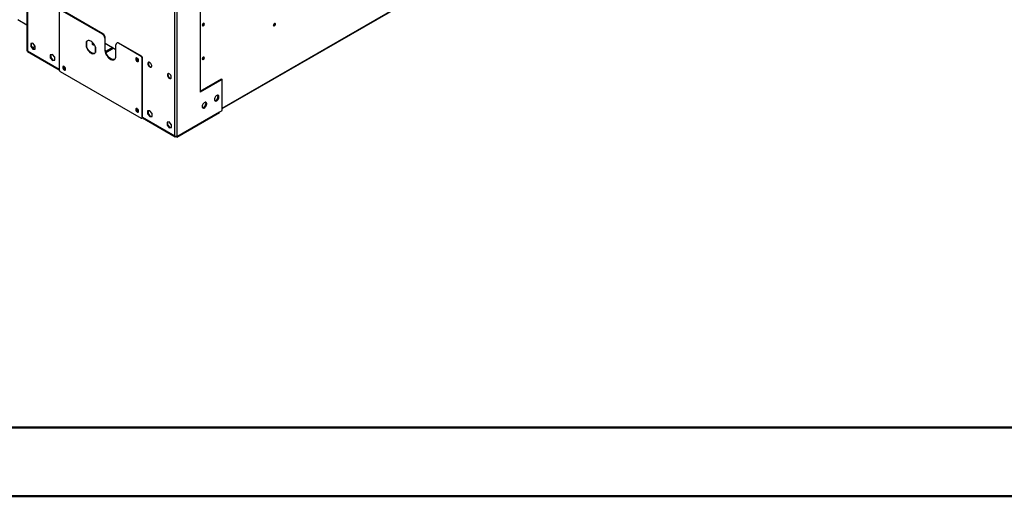
# Model space of a CAD drawing. Units: millimetres. Extents: x 2 to 4202, y -3 to 5937.
# Drawn here: x 783 to 2213, y -3 to 690 of the extents above; entities that cross this region are included whole.
import ezdxf

# ---------------------------------------------------------------- set-up
doc = ezdxf.new("R2010")
doc.units = ezdxf.units.MM
doc.header["$LTSCALE"] = 20

msp = doc.modelspace()

# ---------------------------------------------------------------- linework, layer by layer
at = {"color": 8, "linetype": 'Continuous', "lineweight": 25}
for p, q in [((1076.954, 561.128), (2150.117, 1180.652)), ((794.111, 1000.779), (794.111, 644.402)), ((794.111, 644.402), (840.426, 617.664)), ((917.51, 649.103), (907.717, 643.45)), ((908.143, 642.063), (918.924, 648.287)), ((961.342, 547.861), (1008.364, 520.716))]:
    msp.add_line(p, q, dxfattribs=at)
at = {"color": 7, "linetype": 'Continuous', "lineweight": 25}
for p, q in [((1076.954, 560.452), (2149.602, 1179.678)), ((1008.364, 520.716), (1008.364, 1081.679)), ((1011.193, 1081.918), (1011.193, 520.477)), ((793.525, 1001.924), (793.525, 644.977)), ((840.426, 703.401), (840.426, 616.848)), ((903.005, 668.908), (841.841, 704.218)), ((903.712, 669.316), (842.548, 704.626)), ((1045.134, 709.338), (1045.134, 584.484)), ((793.525, 681.799), (780.247, 689.464)), ((903.005, 668.908), (903.712, 669.316)), ((907.248, 663.193), (906.541, 662.784)), ((906.541, 662.784), (906.541, 646.454)), ((907.248, 646.862), (907.248, 663.193)), ((802.243, 655.429), (799.025, 655.141)), ((799.025, 655.141), (799.025, 650.851)), ((799.732, 651.259), (799.025, 650.851)), ((799.025, 650.851), (802.243, 646.849)), ((799.732, 655.204), (799.732, 651.259)), ((799.732, 651.259), (802.95, 647.257)), ((801.671, 648.847), (805.46, 651.035)), ((805.46, 651.426), (802.243, 655.429)), ((802.95, 647.257), (802.243, 646.849)), ((802.243, 646.849), (805.46, 647.136)), ((802.95, 647.257), (805.46, 647.481)), ((805.46, 647.136), (805.46, 651.426)), ((879.671, 657.452), (880.378, 657.86)), ((879.671, 657.452), (879.671, 650.148)), ((879.671, 650.148), (880.378, 650.556)), ((880.378, 650.556), (880.378, 657.86)), ((893.03, 649.92), (893.03, 642.256)), ((893.106, 642.392), (893.106, 649.696)), ((906.541, 646.454), (907.248, 646.862)), ((922.804, 646.047), (907.248, 655.027)), ((922.804, 637.065), (922.804, 653.396)), ((924.547, 656.093), (923.84, 655.685)), ((927.047, 655.846), (926.34, 655.437)), ((959.22, 636.456), (926.34, 655.437)), ((959.927, 636.864), (927.047, 655.846)), ((794.422, 643.546), (840.426, 616.988)), ((830.527, 639.101), (827.31, 638.813)), ((827.31, 638.813), (827.31, 634.523)), ((828.017, 634.931), (827.31, 634.523)), ((827.31, 634.523), (830.527, 630.521)), ((828.017, 638.876), (828.017, 634.931)), ((828.017, 634.931), (831.234, 630.929)), ((833.744, 635.098), (830.527, 639.101)), ((831.234, 630.929), (830.527, 630.521)), ((830.527, 630.521), (833.744, 630.808)), ((831.234, 630.929), (833.744, 631.153)), ((833.744, 630.808), (833.744, 635.098)), ((952.406, 633.857), (952.212, 633.746)), ((952.711, 634.291), (952.406, 633.857)), ((952.406, 633.857), (953.692, 630.543)), ((953.692, 630.543), (953.317, 630.327)), ((953.692, 630.543), (955.523, 629.486)), ((959.22, 636.456), (959.927, 636.864)), ((961.342, 634.415), (960.635, 634.006)), ((960.635, 547.453), (960.635, 634.006)), ((961.342, 547.861), (961.342, 634.415)), ((846.34, 621.599), (846.146, 621.488)), ((846.645, 622.033), (846.34, 621.599)), ((846.34, 621.599), (847.626, 618.285)), ((847.626, 618.285), (847.251, 618.068)), ((847.626, 618.285), (849.457, 617.228)), ((841.841, 614.398), (959.22, 546.636)), ((1076.247, 603.262), (1045.134, 585.301)), ((1076.954, 602.854), (1045.134, 584.484)), ((1076.247, 603.262), (1076.954, 602.854)), ((1076.954, 557.944), (1076.954, 602.854)), ((1066.266, 572.065), (1069.543, 573.956)), ((1067.428, 571.919), (1069.357, 573.033)), ((1069.543, 573.956), (1071.401, 578.744)), ((1069.543, 573.956), (1069.988, 573.699)), ((1071.401, 578.744), (1070.438, 580.113)), ((1070.697, 574.699), (1071.661, 577.185)), ((1071.661, 578.971), (1070.867, 580.102)), ((1071.401, 578.744), (1071.73, 578.554)), ((952.406, 560.369), (952.212, 560.257)), ((952.711, 560.803), (952.406, 560.369)), ((952.406, 560.369), (953.692, 557.054)), ((1011.193, 519.981), (1076.954, 557.944)), ((1048.588, 561.86), (1051.865, 563.751)), ((1049.751, 561.714), (1051.679, 562.828)), ((1051.865, 563.751), (1053.723, 568.539)), ((1051.865, 563.751), (1052.311, 563.494)), ((1053.723, 568.539), (1052.761, 569.908)), ((1053.019, 564.494), (1053.983, 566.98)), ((1053.983, 568.766), (1053.189, 569.896)), ((1053.723, 568.539), (1054.052, 568.349)), ((953.692, 557.054), (953.317, 556.838)), ((953.692, 557.054), (955.523, 555.997)), ((960.22, 546.537), (960.927, 546.946)), ((960.635, 547.453), (961.342, 547.861)), ((961.215, 547.258), (1008.987, 519.679)), ((971.948, 557.46), (968.731, 557.172)), ((968.731, 557.172), (968.731, 552.882)), ((969.438, 553.29), (968.731, 552.882)), ((968.731, 552.882), (971.948, 548.88)), ((969.438, 557.235), (969.438, 553.29)), ((969.438, 553.29), (972.655, 549.288)), ((975.166, 553.457), (971.948, 557.46)), ((972.655, 549.288), (971.948, 548.88)), ((971.948, 548.88), (975.166, 549.167)), ((972.655, 549.288), (975.166, 549.512)), ((975.166, 549.167), (975.166, 553.457)), ((1011.193, 519.899), (1073.065, 555.617)), ((1011.193, 519.083), (1073.065, 554.8)), ((1073.065, 555.617), (1072.994, 555.658)), ((1073.065, 554.8), (1073.065, 555.617)), ((1000.233, 541.132), (997.015, 540.844)), ((997.015, 540.844), (997.015, 536.554)), ((997.722, 536.962), (997.015, 536.554)), ((997.015, 536.554), (1000.233, 532.552)), ((997.722, 540.907), (997.722, 536.962)), ((997.722, 536.962), (1000.94, 532.96)), ((1003.45, 537.129), (1000.233, 541.132)), ((1000.94, 532.96), (1000.233, 532.552)), ((1000.233, 532.552), (1003.45, 532.839)), ((1000.94, 532.96), (1003.45, 533.184)), ((1003.45, 532.839), (1003.45, 537.129)), ((1009.986, 519.779), (1009.986, 520.266)), ((1009.986, 519.779), (1011.193, 519.083)), ((1010.524, 520.285), (1011.193, 519.899)), ((1010.623, 520.309), (1011.193, 519.981)), ((1011.193, 520.477), (1011.193, 519.981)), ((1011.193, 519.083), (1011.193, 519.899))]:
    msp.add_line(p, q, dxfattribs=at)
at = {"color": 7, "linetype": 'Continuous', "lineweight": 50}
for p, q in [((101.584, 97.049), (4101.584, 97.049)), ((1.584, -2.951), (4201.584, -2.951))]:
    msp.add_line(p, q, dxfattribs=at)
at = {"color": 7, "linetype": 'Continuous', "lineweight": 25, "flags": 128}
for points in [[(1049.654, 680.833), (1050.223, 681.291), (1050.704, 681.941), (1051.026, 682.683), (1051.139, 683.405), (1051.026, 683.996), (1050.704, 684.366), (1050.223, 684.46), (1049.654, 684.262), (1049.086, 683.804), (1048.604, 683.154), (1048.282, 682.412), (1048.169, 681.69), (1048.282, 681.099), (1048.604, 680.729), (1049.086, 680.635), (1049.654, 680.833)], [(1153.04, 684.134), (1152.472, 683.675), (1151.99, 683.026), (1151.668, 682.284), (1151.555, 681.562), (1151.668, 680.971), (1151.99, 680.601), (1152.472, 680.507), (1153.04, 680.705), (1153.609, 681.163), (1154.09, 681.813), (1154.412, 682.555), (1154.525, 683.277), (1154.412, 683.867), (1154.09, 684.238), (1153.609, 684.332), (1153.04, 684.134)], [(893.106, 649.696), (892.394, 651.495), (891.47, 653.239), (890.366, 654.865), (889.121, 656.316), (887.779, 657.541), (886.388, 658.496), (884.997, 659.147), (883.656, 659.471), (882.411, 659.458), (881.306, 659.106), (880.382, 658.43), (879.671, 657.452)], [(880.378, 657.86), (881.089, 658.838), (881.504, 659.199)], [(794.111, 644.402), (793.677, 644.716), (793.525, 645.098)], [(794.422, 643.546), (794.422, 643.546), (794.167, 643.869), (794.111, 644.402)], [(879.671, 650.148), (880.382, 648.349), (881.306, 646.605), (882.411, 644.979), (883.656, 643.528), (884.997, 642.303), (886.388, 641.348), (887.779, 640.697), (889.121, 640.373), (890.366, 640.386), (891.47, 640.738), (892.394, 641.414), (893.106, 642.392)], [(891.98, 641.053), (891.073, 640.794), (889.828, 640.781), (888.486, 641.105), (887.095, 641.756), (885.704, 642.711), (884.363, 643.936), (883.118, 645.387), (882.013, 647.013), (881.089, 648.757), (880.378, 650.556)], [(888.575, 656.853), (888.445, 656.794), (888.123, 656.424), (888.01, 655.833), (888.123, 655.111), (888.445, 654.369), (888.926, 653.719), (889.495, 653.261)], [(888.771, 656.667), (888.717, 656.241), (888.83, 655.519), (889.152, 654.777), (889.633, 654.127), (890.202, 653.669), (890.77, 653.471), (890.837, 653.467)], [(889.495, 653.261), (890.063, 653.063), (890.545, 653.157), (890.866, 653.527), (890.978, 654.039)], [(906.541, 646.454), (906.679, 644.648), (907.09, 642.744), (907.759, 640.807), (908.663, 638.902), (909.772, 637.095), (911.048, 635.446), (912.447, 634.012), (913.922, 632.842), (915.423, 631.976), (916.898, 631.443), (918.297, 631.261), (919.573, 631.437), (920.682, 631.964), (921.586, 632.825), (922.255, 633.99), (922.666, 635.419), (922.804, 637.065)], [(920.765, 632.023), (920.28, 631.845), (919.004, 631.669), (917.605, 631.851), (916.13, 632.384), (914.629, 633.25), (913.154, 634.42), (911.755, 635.854), (910.479, 637.503), (909.37, 639.31), (908.466, 641.215), (907.797, 643.153), (907.386, 645.056), (907.248, 646.862)], [(953.563, 634.006), (952.838, 634.277), (952.2, 634.22), (951.726, 633.841), (951.474, 633.187), (951.474, 632.337), (951.726, 631.392), (952.2, 630.467), (952.838, 629.673), (953.563, 629.106), (954.289, 628.835), (954.927, 628.892), (955.401, 629.271), (955.653, 629.925), (955.653, 630.775), (955.401, 631.72), (954.927, 632.645), (954.289, 633.439), (953.563, 634.006)], [(955.375, 629.235), (954.996, 629.244), (954.271, 629.515), (953.545, 630.081), (952.907, 630.875), (952.433, 631.8), (952.181, 632.745), (952.181, 633.596), (952.433, 634.25), (952.459, 634.285)], [(1049.654, 631.84), (1050.223, 632.299), (1050.704, 632.949), (1051.026, 633.691), (1051.139, 634.412), (1051.026, 635.003), (1050.704, 635.374), (1050.223, 635.467), (1049.654, 635.27), (1049.086, 634.811), (1048.604, 634.161), (1048.282, 633.419), (1048.169, 632.698), (1048.282, 632.107), (1048.604, 631.736), (1049.086, 631.643), (1049.654, 631.84)], [(847.497, 621.748), (846.772, 622.019), (846.134, 621.962), (845.66, 621.583), (845.408, 620.929), (845.408, 620.079), (845.66, 619.134), (846.134, 618.209), (846.772, 617.415), (847.497, 616.848), (848.223, 616.577), (848.861, 616.634), (849.335, 617.013), (849.587, 617.667), (849.587, 618.517), (849.335, 619.462), (848.861, 620.387), (848.223, 621.181), (847.497, 621.748)], [(849.309, 616.977), (848.93, 616.985), (848.205, 617.257), (847.479, 617.823), (846.841, 618.617), (846.367, 619.542), (846.115, 620.487), (846.115, 621.338), (846.367, 621.992), (846.393, 622.027)], [(969.12, 625.842), (969.245, 624.806), (969.611, 623.718), (970.185, 622.673), (970.915, 621.765), (971.737, 621.074), (972.578, 620.661), (973.362, 620.564), (974.022, 620.79), (974.497, 621.321), (974.745, 622.107), (974.745, 623.081), (974.497, 624.155), (974.022, 625.233), (973.362, 626.221), (972.578, 627.03), (971.737, 627.588), (970.915, 627.846), (970.185, 627.78), (969.611, 627.398), (969.245, 626.732), (969.12, 625.842)], [(970.333, 627.823), (970.107, 627.505), (969.859, 626.718), (969.859, 625.745), (970.107, 624.671), (970.582, 623.592), (971.241, 622.605), (972.026, 621.796), (972.867, 621.238), (973.689, 620.98), (974.27, 621.003)], [(997.404, 609.513), (997.53, 608.478), (997.896, 607.39), (998.469, 606.345), (999.199, 605.437), (1000.021, 604.746), (1000.862, 604.333), (1001.647, 604.236), (1002.306, 604.462), (1002.781, 604.992), (1003.029, 605.779), (1003.029, 606.753), (1002.781, 607.827), (1002.306, 608.905), (1001.647, 609.893), (1000.862, 610.702), (1000.021, 611.26), (999.199, 611.518), (998.469, 611.452), (997.896, 611.07), (997.53, 610.404), (997.404, 609.513)], [(998.618, 611.494), (998.391, 611.177), (998.143, 610.39), (998.143, 609.417), (998.391, 608.343), (998.866, 607.264), (999.525, 606.277), (1000.31, 605.468), (1001.151, 604.91), (1001.973, 604.652), (1002.554, 604.675)], [(1065.741, 573.844), (1065.865, 572.87), (1066.23, 572.111), (1066.807, 571.625), (1067.554, 571.447), (1068.416, 571.591), (1069.329, 572.046), (1070.224, 572.778), (1071.037, 573.733), (1071.705, 574.839), (1072.18, 576.016), (1072.427, 577.176), (1072.427, 578.232), (1072.18, 579.107), (1071.705, 579.735), (1071.037, 580.07), (1070.224, 580.087), (1069.329, 579.785), (1068.416, 579.186), (1067.554, 578.335), (1066.807, 577.294), (1066.23, 576.142), (1065.865, 574.962), (1065.741, 573.844)], [(1066.398, 571.919), (1066.456, 571.904), (1067.268, 571.887), (1068.163, 572.189), (1069.076, 572.788), (1069.938, 573.64), (1070.685, 574.68), (1071.262, 575.833), (1071.627, 577.012), (1071.751, 578.13)], [(953.563, 560.517), (952.838, 560.788), (952.2, 560.731), (951.726, 560.353), (951.474, 559.699), (951.474, 558.848), (951.726, 557.903), (952.2, 556.978), (952.838, 556.184), (953.563, 555.618), (954.289, 555.347), (954.927, 555.404), (955.401, 555.782), (955.653, 556.436), (955.653, 557.287), (955.401, 558.232), (954.927, 559.157), (954.289, 559.95), (953.563, 560.517)], [(954.271, 556.026), (953.545, 556.593), (952.907, 557.386), (952.433, 558.311), (952.181, 559.256), (952.181, 560.107), (952.433, 560.761), (952.459, 560.796)], [(1048.063, 563.639), (1048.188, 562.664), (1048.552, 561.906), (1049.13, 561.42), (1049.877, 561.242), (1050.739, 561.386), (1051.651, 561.841), (1052.547, 562.573), (1053.359, 563.527), (1054.027, 564.634), (1054.503, 565.811), (1054.75, 566.971), (1054.75, 568.027), (1054.503, 568.902), (1054.027, 569.53), (1053.359, 569.865), (1052.547, 569.882), (1051.651, 569.58), (1050.739, 568.981), (1049.877, 568.13), (1049.13, 567.089), (1048.552, 565.936), (1048.188, 564.757), (1048.063, 563.639)], [(1048.72, 561.714), (1048.778, 561.699), (1049.59, 561.682), (1050.486, 561.984), (1051.398, 562.583), (1052.26, 563.434), (1053.007, 564.475), (1053.585, 565.628), (1053.949, 566.807), (1054.074, 567.925)], [(955.375, 555.747), (954.996, 555.755), (954.271, 556.026)]]:
    msp.add_lwpolyline(points, dxfattribs=at)
at = {"color": 7, "linetype": 'Continuous', "lineweight": 25}
for centre, radius, start, end in [((1046.688, 684.26), 3.035, 299.241569, 0.763807), ((1047.749, 683.647), 2.669, 282.186865, 17.818512), ((1149.392, 684.525), 3.387, 310.446474, 349.558902), ((1151.135, 683.519), 2.669, 282.186865, 17.818512), ((898.865, 662.435), 7.684, 2.605478, 57.394522), ((899.572, 662.843), 7.684, 2.605478, 57.394522), ((891.464, 656.139), 2.745, 168.911955, 256.784576), ((892.54, 656.72), 3.103, 196.534039, 239.773184), ((924.96, 653.745), 2.184, 50.796715, 189.214037), ((925.582, 653.801), 2.515, 54.382423, 114.307119), ((957.564, 633.867), 3.074, 2.605478, 57.394522), ((958.271, 634.275), 3.074, 2.605478, 57.394522), ((1046.688, 635.267), 3.035, 299.241578, 0.763799), ((1047.749, 634.655), 2.669, 282.186865, 17.818512), ((843.497, 616.987), 3.074, 182.605478, 237.394522), ((1069.218, 578.34), 2.542, 355.260912, 42.423762), ((1051.54, 568.135), 2.542, 355.26091, 42.423781), ((959.772, 547.313), 0.873, 230.796715, 9.214037), ((960.39, 547.74), 0.959, 304.056351, 7.25583), ((1009.419, 520.67), 1.055, 177.500511, 302.490797), ((1010.011, 523.347), 3.104, 237.957583, 292.376056)]:
    msp.add_arc(centre, radius, start, end, dxfattribs=at)

doc.saveas('drawing.dxf')
